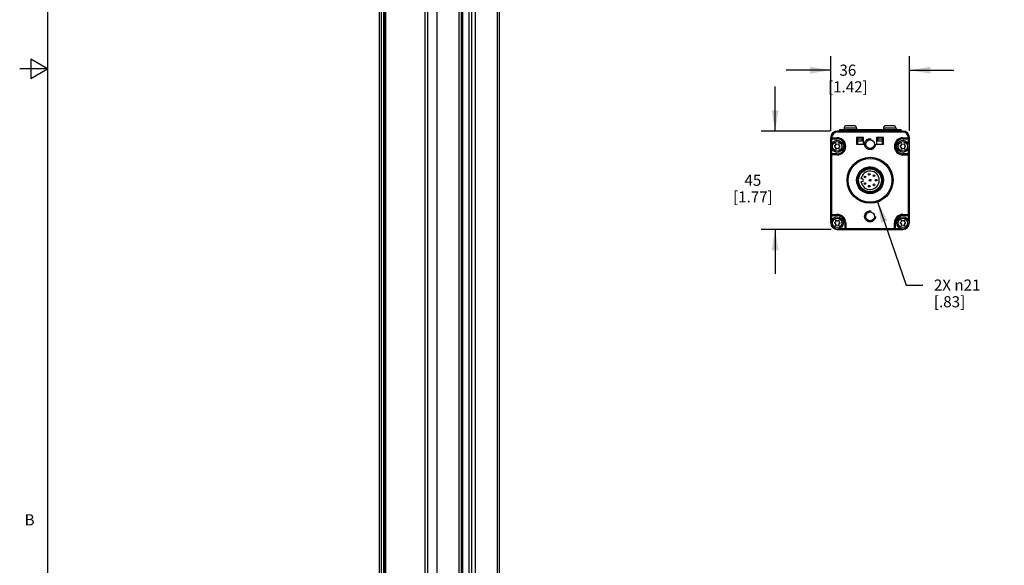
# Model space of a CAD drawing. Units: inches. Extents: x 0.5 to 43.5, y 0.5 to 33.5.
# Drawn here: x 0.5 to 9.4, y 12.5 to 17.4 of the extents above; entities that cross this region are included whole.
import ezdxf

# ---------------------------------------------------------------- set-up
doc = ezdxf.new("R2010")
doc.units = ezdxf.units.IN
doc.header["$LTSCALE"] = 2.42
doc.header["$MEASUREMENT"] = 0
doc.linetypes.add('HIDDEN', pattern=[0.2, 0.1, -0.1])
doc.layers.get('0').update_dxf_attribs({"linetype": 'CONTINUOUS'})
for name, color, linetype in [('02___PRT_ALL_AXES', 7, 'CONTINUOUS'), ('AXIS_COSMETIC_THREADS', 7, 'CONTINUOUS'), ('DEFAULT_2', 8, 'HIDDEN'), ('SCHEME_DIMS', 7, 'CONTINUOUS')]:
    doc.layers.add(name, color=color, linetype=linetype)
doc.styles.add('TEXTSTYLE_2', font='txt', dxfattribs={"width": 0.8})
doc.dimstyles.new('DIMSTYLE_1', dxfattribs={"dimtxt": 0.1, "dimasz": 0.1875, "dimexe": 0.18, "dimexo": 0.0625, "dimgap": 0.09, "dimtad": 0, "dimtih": 1, "dimtoh": 1, "dimdec": 1, "dimlfac": 2, "dimzin": 4, "dimdsep": 46, "dimtxsty": 'STANDARD', "dimblk": '_FILLED', "dimblk1": '_FILLED', "dimblk2": '_FILLED', "dimcen": 0.09, "dimadec": 0, "dimazin": 0, "dimtp": 0.1, "dimtm": 0.1, "dimtfac": 1, "dimtdec": 1, "dimtofl": 0, "dimtmove": 0, "dimatfit": 3, "dimldrblk": '_FILLED', "dimfxl": 1, "dimtolj": 1, "dimtzin": 4, "dimarcsym": 0})
doc.dimstyles.new('DIMSTYLE_2', dxfattribs={"dimtxt": 0.1, "dimasz": 0.1875, "dimexe": 0.18, "dimexo": 0.0625, "dimgap": 0.09, "dimtad": 0, "dimtih": 1, "dimtoh": 1, "dimdec": 1, "dimlfac": 2, "dimzin": 4, "dimdsep": 46, "dimtxsty": 'STANDARD', "dimblk": '_FILLED', "dimblk1": '_FILLED', "dimblk2": '_FILLED', "dimcen": 0.09, "dimadec": 0, "dimazin": 0, "dimtp": 0.1, "dimtm": 0.1, "dimtfac": 1, "dimtdec": 1, "dimtofl": 0, "dimtmove": 0, "dimatfit": 3, "dimldrblk": '_FILLED', "dimfxl": 1, "dimtolj": 1, "dimtzin": 4, "dimarcsym": 0})

# ---------------------------------------------------------------- blocks, each defined once
blk = doc.blocks.new('_FILLED')
at = {"color": 0, "linetype": 'BYBLOCK'}
blk.add_solid([(0, 0), (-1, 0.167), (-1, -0.167)], dxfattribs=at)
blk = doc.blocks.new('*D0')
at = {"layer": 'SCHEME_DIMS', "color": 2, "linetype": 'CONTINUOUS'}
for p, q in [((7.3413, 16.4311), (7.3413, 16.8311)), ((7.8378, 16.4311), (7.2163, 16.4311)), ((7.847, 15.5452), (7.2163, 15.5452)), ((7.3413, 15.5452), (7.3413, 15.1452))]:
    blk.add_line(p, q, dxfattribs=at)
at = {"layer": 'SCHEME_DIMS', "color": 2, "linetype": 'CONTINUOUS', "xscale": 0.1875, "yscale": 0.1875, "zscale": 0.1875}
for p, rotation in [((7.3413, 16.4311), 270), ((7.3413, 15.5452), 90)]:
    blk.add_blockref('_FILLED', p, dxfattribs=dict(at, rotation=rotation))
at = {"layer": 'SCHEME_DIMS', "color": 2, "linetype": 'CONTINUOUS', "insert": (7.1413, 16.0382), "char_height": 0.1, "width": 0.6, "attachment_point": 2, "line_spacing_factor": 0.9}
blk.add_mtext('45\\P[1.77]', dxfattribs=at)
blk = doc.blocks.new('*D1')
at = {"layer": 'SCHEME_DIMS', "color": 2, "linetype": 'CONTINUOUS'}
for p, q in [((7.8413, 16.4326), (7.8413, 17.1035)), ((8.5499, 16.4326), (8.5499, 17.1035)), ((7.8413, 16.9785), (7.4413, 16.9785)), ((8.5499, 16.9785), (8.9499, 16.9785))]:
    blk.add_line(p, q, dxfattribs=at)
at = {"layer": 'SCHEME_DIMS', "color": 2, "linetype": 'CONTINUOUS', "xscale": 0.1875, "yscale": 0.1875, "zscale": 0.1875}
blk.add_blockref('_FILLED', (7.8413, 16.9785), dxfattribs=at)
at = {"layer": 'SCHEME_DIMS', "color": 2, "linetype": 'CONTINUOUS', "xscale": 0.1875, "yscale": 0.1875, "zscale": 0.1875, "rotation": 180}
blk.add_blockref('_FILLED', (8.5499, 16.9785), dxfattribs=at)
at = {"layer": 'SCHEME_DIMS', "color": 2, "linetype": 'CONTINUOUS', "insert": (7.9956, 17.0285), "char_height": 0.1, "width": 0.6, "attachment_point": 2, "line_spacing_factor": 0.9}
blk.add_mtext('36\\P[1.42]', dxfattribs=at)
blk = doc.blocks.new('*D2')
at = {"layer": 'SCHEME_DIMS', "color": 2, "linetype": 'CONTINUOUS'}
for p, q in [((8.2627, 15.7927), (8.5194, 15.0452)), ((8.5194, 15.0452), (8.6694, 15.0452))]:
    blk.add_line(p, q, dxfattribs=at)
at = {"layer": 'SCHEME_DIMS', "color": 2, "linetype": 'CONTINUOUS', "xscale": 0.1875, "yscale": 0.1875, "zscale": 0.1875, "rotation": 108.9538879735}
blk.add_blockref('_FILLED', (8.2627, 15.7927), dxfattribs=at)
at = {"layer": 'SCHEME_DIMS', "color": 2, "linetype": 'CONTINUOUS', "insert": (8.7694, 15.0952), "char_height": 0.1, "width": 0.633333, "attachment_point": 1, "line_spacing_factor": 0.9}
blk.add_mtext('2X \\Fgdt;{\\Fgdt;n}\\Ftxt;21\\P[.83]', dxfattribs=at)

msp = doc.modelspace()

# ---------------------------------------------------------------- linework, layer by layer
at = {"color": 2, "linetype": 'CONTINUOUS'}
for p, q in [((0.7971, 33.1948), (0.7971, 0.785)), ((0.6471, 17.0769), (0.6471, 16.9037)), ((0.7971, 16.9903), (0.6471, 17.0769)), ((0.7971, 16.9903), (0.5471, 16.9903)), ((0.6471, 16.9037), (0.7971, 16.9903))]:
    msp.add_line(p, q, dxfattribs=at)
at = {"color": 9, "linetype": 'CONTINUOUS'}
for p, q in [((4.8425, 30.9472), (4.8425, 8.4452)), ((3.7985, 30.8749), (3.7985, 8.3728)), ((3.8229, 8.3588), (3.8229, 30.8608)), ((3.8298, 8.3588), (3.8298, 30.8576)), ((3.8368, 30.8536), (3.8368, 8.9981)), ((4.1917, 30.6478), (4.1917, 8.1458)), ((4.2161, 30.6338), (4.2161, 8.1317)), ((4.2996, 30.6338), (4.2996, 8.1317)), ((7.9003, 16.4212), (7.9003, 16.4311)), ((8.4909, 16.4212), (7.9003, 16.4212)), ((7.9495, 16.446), (7.9495, 16.4311)), ((8.4417, 16.446), (8.4417, 16.4311)), ((8.4909, 16.4212), (8.4909, 16.4311)), ((7.8511, 16.372), (7.8413, 16.372)), ((7.8413, 16.3701), (7.9003, 16.3701)), ((7.8511, 16.3168), (7.8511, 16.372)), ((7.9003, 16.3701), (7.9003, 16.3603)), ((8.4909, 16.3701), (8.4909, 16.3603)), ((8.4909, 16.3701), (8.5499, 16.3701)), ((8.5401, 16.3168), (8.5401, 16.372)), ((8.5401, 16.372), (8.5499, 16.372)), ((7.9003, 16.2164), (7.8413, 16.2164)), ((7.8511, 15.6278), (7.8511, 16.2698)), ((7.9003, 16.2164), (7.9003, 16.2262)), ((8.4909, 16.2164), (8.4909, 16.2262)), ((8.4909, 16.2164), (8.5499, 16.2164)), ((8.5401, 15.6278), (8.5401, 16.2698)), ((7.8413, 15.6812), (7.9003, 15.6812)), ((7.9003, 15.6812), (7.9003, 15.6713)), ((8.4909, 15.6812), (8.5499, 15.6812)), ((8.4909, 15.6812), (8.4909, 15.6713)), ((7.8413, 15.6043), (7.8456, 15.6043)), ((7.9772, 15.6043), (7.9674, 15.6043)), ((7.9772, 15.6043), (7.9772, 15.5452)), ((8.414, 15.6043), (8.4239, 15.6043)), ((8.414, 15.5452), (8.414, 15.6043)), ((8.5499, 15.6043), (8.5456, 15.6043)), ((7.9003, 15.5452), (7.9003, 15.5495)), ((7.9239, 15.5551), (8.4674, 15.5551)), ((8.4909, 15.5452), (8.4909, 15.5495))]:
    msp.add_line(p, q, dxfattribs=at)
at = {"color": 7, "linetype": 'CONTINUOUS'}
for p, q in [((4.8598, 30.9713), (4.8598, 8.4693)), ((3.7812, 30.899), (3.7812, 8.3969)), ((3.8382, 30.8527), (3.8382, 9.0002)), ((4.5195, 8.3664), (4.5195, 30.8532)), ((4.5335, 8.3584), (4.5335, 30.8604)), ((4.5891, 8.3905), (4.5891, 30.8925)), ((4.6135, 8.3483), (4.6135, 30.8504)), ((4.6441, 30.8327), (4.6441, 8.3306)), ((4.498, 30.7483), (4.498, 8.2463)), ((4.1903, 30.6498), (4.1903, 8.1478)), ((8.4909, 16.4311), (7.9003, 16.4311)), ((7.92, 16.446), (7.92, 16.4311)), ((7.92, 16.446), (8.4712, 16.446)), ((8.4712, 16.446), (8.4712, 16.4311)), ((7.8413, 15.6043), (7.8413, 16.372)), ((7.8511, 16.3603), (7.9003, 16.3603)), ((7.8845, 16.2995), (7.8728, 16.2933)), ((7.8845, 16.3172), (7.8845, 16.2995)), ((7.9003, 16.3103), (7.8845, 16.3172)), ((7.9163, 16.3173), (7.9003, 16.3103)), ((7.9163, 16.2995), (7.9163, 16.3173)), ((7.9278, 16.2933), (7.9163, 16.2995)), ((8.0736, 16.372), (8.0736, 16.313)), ((8.1366, 16.372), (8.0736, 16.372)), ((8.0854, 16.3563), (8.0736, 16.3563)), ((8.0736, 16.313), (8.1366, 16.313)), ((8.0854, 16.313), (8.0854, 16.372)), ((8.0854, 16.3602), (8.1247, 16.3602)), ((8.1247, 16.3385), (8.0854, 16.3385)), ((8.1247, 16.3385), (8.1247, 16.372)), ((8.1366, 16.313), (8.1366, 16.372)), ((8.2547, 16.372), (8.2547, 16.313)), ((8.3177, 16.372), (8.2547, 16.372)), ((8.2547, 16.313), (8.3177, 16.313)), ((8.2665, 16.372), (8.2665, 16.3385)), ((8.2665, 16.3602), (8.3058, 16.3602)), ((8.3058, 16.3385), (8.2665, 16.3385)), ((8.3058, 16.313), (8.3058, 16.372)), ((8.3177, 16.3563), (8.3058, 16.3563)), ((8.3177, 16.313), (8.3177, 16.372)), ((8.4751, 16.2995), (8.4634, 16.2933)), ((8.4751, 16.3172), (8.4751, 16.2995)), ((8.4909, 16.3103), (8.4751, 16.3172)), ((8.4909, 16.3603), (8.5401, 16.3603)), ((8.5069, 16.3173), (8.4909, 16.3103)), ((8.5069, 16.2995), (8.5069, 16.3173)), ((8.5184, 16.2933), (8.5069, 16.2995)), ((8.5499, 15.6043), (8.5499, 16.372)), ((7.9003, 16.2262), (7.8511, 16.2262)), ((7.8728, 16.2933), (7.8845, 16.2873)), ((7.8845, 16.2873), (7.8845, 16.2694)), ((7.8845, 16.2694), (7.9003, 16.2763)), ((7.9003, 16.2763), (7.9163, 16.2693)), ((7.9163, 16.2875), (7.9278, 16.2933)), ((7.9163, 16.2693), (7.9163, 16.2875)), ((8.4634, 16.2933), (8.4751, 16.2873)), ((8.4751, 16.2873), (8.4751, 16.2694)), ((8.4751, 16.2694), (8.4909, 16.2763)), ((8.4909, 16.2763), (8.5069, 16.2693)), ((8.5401, 16.2262), (8.4909, 16.2262)), ((8.5069, 16.2875), (8.5184, 16.2933)), ((8.5069, 16.2693), (8.5069, 16.2875)), ((8.1006, 16.038), (8.0953, 16.026)), ((8.1039, 16.0437), (8.1006, 16.038)), ((8.104, 16.044), (8.1039, 16.0437)), ((8.1078, 16.0497), (8.104, 16.044)), ((8.1119, 16.0552), (8.1078, 16.0497)), ((8.1163, 16.0604), (8.1119, 16.0552)), ((8.1163, 16.0604), (8.121, 16.0648)), ((8.0912, 15.9339), (8.0837, 15.9508)), ((8.0891, 16.0006), (8.0884, 15.9875)), ((8.0884, 15.9875), (8.0892, 15.9744)), ((8.0914, 16.0135), (8.0891, 16.0006)), ((8.0892, 15.9744), (8.0917, 15.9616)), ((8.0953, 16.026), (8.0914, 16.0135)), ((8.0917, 15.9616), (8.0957, 15.9491)), ((8.0957, 15.9491), (8.1012, 15.9372)), ((8.1242, 15.9996), (8.1137, 15.9996)), ((8.1137, 15.9767), (8.1242, 15.9767)), ((8.1012, 15.9372), (8.1081, 15.9262)), ((8.1081, 15.9262), (8.1163, 15.9159)), ((8.1163, 15.9159), (8.1127, 15.9205)), ((8.1267, 15.905), (8.1152, 15.9146)), ((7.8511, 15.6713), (7.9003, 15.6713)), ((7.8845, 15.6105), (7.8728, 15.6043)), ((7.8728, 15.6043), (7.8845, 15.5983)), ((7.9003, 15.6213), (7.8845, 15.6282)), ((7.8845, 15.6282), (7.8845, 15.6105)), ((7.8845, 15.5983), (7.8845, 15.5804)), ((7.8845, 15.5804), (7.9003, 15.5873)), ((7.9163, 15.6283), (7.9003, 15.6213)), ((7.9003, 15.5873), (7.9163, 15.5803)), ((7.9163, 15.6105), (7.9163, 15.6283)), ((7.9278, 15.6043), (7.9163, 15.6105)), ((7.9163, 15.5985), (7.9278, 15.6043)), ((7.9163, 15.5803), (7.9163, 15.5985)), ((7.9674, 15.6043), (7.9674, 15.5551)), ((8.4239, 15.5551), (8.4239, 15.6043)), ((8.4751, 15.6105), (8.4634, 15.6043)), ((8.4634, 15.6043), (8.4751, 15.5983)), ((8.4909, 15.6213), (8.4751, 15.6282)), ((8.4751, 15.6282), (8.4751, 15.6105)), ((8.4751, 15.5983), (8.4751, 15.5804)), ((8.4751, 15.5804), (8.4909, 15.5873)), ((8.4909, 15.6713), (8.5401, 15.6713)), ((8.5069, 15.6283), (8.4909, 15.6213)), ((8.4909, 15.5873), (8.5069, 15.5803)), ((8.5069, 15.6105), (8.5069, 15.6283)), ((8.5184, 15.6043), (8.5069, 15.6105)), ((8.5069, 15.5985), (8.5184, 15.6043)), ((8.5069, 15.5803), (8.5069, 15.5985)), ((7.9003, 15.5452), (8.4909, 15.5452))]:
    msp.add_line(p, q, dxfattribs=at)
for points in [[(8.1152, 15.9146), (8.1051, 15.9257), (8.0965, 15.9381), (8.0897, 15.9516), (8.0848, 15.9661), (8.0818, 15.9814), (8.0809, 15.9972), (8.0823, 16.0129), (8.0857, 16.0282), (8.0911, 16.043)], [(8.1267, 16.0713), (8.1213, 16.066), (8.1163, 16.0604)], [(8.1267, 16.0713), (8.1407, 16.0815), (8.1562, 16.0894), (8.1728, 16.0947), (8.1901, 16.0973), (8.2076, 16.0971), (8.2249, 16.0941), (8.2415, 16.0884), (8.257, 16.08), (8.2711, 16.0693), (8.2832, 16.0565), (8.2933, 16.0419), (8.3008, 16.0258), (8.3058, 16.0087), (8.308, 15.991), (8.3073, 15.9732), (8.3038, 15.9556), (8.2976, 15.9388), (8.2888, 15.9231), (8.2776, 15.909), (8.2642, 15.8968)], [(8.2642, 15.8968), (8.2491, 15.8868), (8.2326, 15.8794), (8.2151, 15.8746), (8.1969, 15.8726), (8.1787, 15.8736), (8.1608, 15.8773), (8.1437, 15.8839), (8.1278, 15.8931), (8.1135, 15.9047), (8.1012, 15.9184), (8.0912, 15.9339)], [(8.1163, 15.9159), (8.1213, 15.9103), (8.1267, 15.905)]]:
    msp.add_lwpolyline(points, dxfattribs=at)
for centre, radius in [((7.9003, 16.2933), 0.0548), ((8.4909, 16.2933), 0.0548), ((8.1956, 15.9882), 0.2067), ((8.1956, 15.9882), 0.1211), ((8.1956, 15.9882), 0.1029), ((8.1881, 16.0418), 0.00787), ((8.2311, 16.029), 0.00787), ((8.1502, 16.0176), 0.00787), ((8.1502, 15.9587), 0.00787), ((8.1881, 15.9345), 0.00787), ((8.1956, 15.9882), 0.00787), ((8.2311, 15.9473), 0.00787), ((8.2497, 15.9882), 0.00787), ((7.9003, 15.6043), 0.0548), ((8.4909, 15.6043), 0.0548)]:
    msp.add_circle(centre, radius, dxfattribs=at)
at = {"color": 9, "linetype": 'CONTINUOUS'}
for centre, radius in [((7.9003, 16.2933), 0.0423), ((8.4909, 16.2933), 0.0423), ((8.1956, 15.9882), 0.1969), ((7.9003, 15.6043), 0.0423), ((8.4909, 15.6043), 0.0423)]:
    msp.add_circle(centre, radius, dxfattribs=at)
at = {"color": 7, "linetype": 'CONTINUOUS'}
for centre, radius, start, end in [((7.9003, 16.372), 0.0591, 90, 180), ((8.4909, 16.372), 0.0591, 0, 90), ((7.8511, 16.3701), 0.00984, 180, 270), ((7.9003, 16.2933), 0.067, 270, 90), ((8.4909, 16.2933), 0.067, 90, 270), ((8.5401, 16.3701), 0.00984, 270, 360), ((7.8511, 16.2164), 0.00984, 90, 180), ((8.5401, 16.2164), 0.00984, 0, 90), ((8.1956, 15.9882), 0.118, 199.69315, 198.4623), ((8.1956, 15.9882), 0.108, 230.33574, 129.66426), ((8.1242, 15.9882), 0.0114, 270, 90), ((7.8511, 15.6812), 0.00984, 180, 270), ((8.5401, 15.6812), 0.00984, 270, 360), ((7.9003, 15.6043), 0.0591, 180, 270), ((7.9003, 15.6043), 0.067, 0, 90), ((8.4909, 15.6043), 0.067, 90, 180), ((8.4909, 15.6043), 0.0591, 270, 360), ((7.9772, 15.5551), 0.00984, 180, 270), ((8.414, 15.5551), 0.00984, 270, 360)]:
    msp.add_arc(centre, radius, start, end, dxfattribs=at)
at = {"color": 9, "linetype": 'CONTINUOUS'}
for centre, radius, start, end in [((7.9003, 16.372), 0.0492, 90, 180), ((8.4909, 16.372), 0.0492, 0, 90), ((7.9003, 16.2933), 0.0769, 270, 90), ((8.4909, 16.2933), 0.0769, 90, 270), ((7.9003, 15.6043), 0.0769, 0, 90), ((8.4909, 15.6043), 0.0769, 90, 180)]:
    msp.add_arc(centre, radius, start, end, dxfattribs=at)
at = {"layer": '02___PRT_ALL_AXES', "color": 7, "linetype": 'CONTINUOUS'}
for centre in [(8.1956, 16.313), (8.1956, 15.6633)]:
    msp.add_circle(centre, 0.0394, dxfattribs=at)
at = {"layer": 'AXIS_COSMETIC_THREADS', "color": 7, "linetype": 'CONTINUOUS'}
for p, q in [((8.0621, 16.4785), (7.9747, 16.4785)), ((8.4165, 16.4785), (8.3291, 16.4785)), ((7.9623, 16.456), (7.9623, 16.446)), ((8.0745, 16.456), (8.0745, 16.446)), ((8.3167, 16.456), (8.3167, 16.446)), ((8.4289, 16.456), (8.4289, 16.446))]:
    msp.add_line(p, q, dxfattribs=at)
at = {"layer": 'AXIS_COSMETIC_THREADS', "color": 9, "linetype": 'CONTINUOUS'}
for p, q in [((8.0745, 16.456), (7.9623, 16.456)), ((8.4289, 16.456), (8.3167, 16.456))]:
    msp.add_line(p, q, dxfattribs=at)
at = {"layer": 'AXIS_COSMETIC_THREADS', "color": 7, "linetype": 'CONTINUOUS'}
for centre, radius, start, end in [((7.9889, 16.456), 0.0266, 122.22872, 180), ((8.048, 16.456), 0.0266, 0, 57.77128), ((8.3432, 16.456), 0.0266, 122.22872, 180), ((8.4023, 16.456), 0.0266, 0, 57.77128), ((8.1956, 15.9882), 0.0827, 187.93764, 172.06236)]:
    msp.add_arc(centre, radius, start, end, dxfattribs=at)
at = {"layer": 'DEFAULT_2', "color": 8, "linetype": 'HIDDEN'}
for centre, radius in [((8.1956, 16.313), 0.0492), ((8.1956, 15.9882), 0.1181), ((8.1956, 15.6633), 0.0492)]:
    msp.add_circle(centre, radius, dxfattribs=at)

# ---------------------------------------------------------------- texts
at = {"color": 2, "linetype": 'CONTINUOUS', "insert": (0.681, 12.9834), "char_height": 0.1, "width": 0.08, "attachment_point": 3, "line_spacing_factor": 0.9, "style": 'TEXTSTYLE_2'}
msp.add_mtext('B', dxfattribs=at)

# ---------------------------------------------------------------- dimensions: what is measured, and where the dimension line sits
at = {"layer": 'SCHEME_DIMS', "color": 2, "linetype": 'CONTINUOUS'}
dim = msp.add_linear_dim(base=(8.5499, 16.9785), p1=(7.8413, 16.4326), p2=(8.5499, 16.4326), dimstyle='DIMSTYLE_1', dxfattribs=at)
dim.commit()
dim.dimension.update_dxf_attribs({"geometry": '*D1', "text_midpoint": (8.1206, 16.9035), "dimtype": 160})
dim = msp.add_linear_dim(base=(7.3413, 15.5452), p1=(7.8378, 16.4311), p2=(7.847, 15.5452), angle=270, dimstyle='DIMSTYLE_1', dxfattribs=at)
dim.commit()
dim.dimension.update_dxf_attribs({"geometry": '*D0', "text_midpoint": (7.2663, 15.9132), "dimtype": 160})
dim = msp.add_diameter_dim_2p(p1=(8.2627, 15.7927), p2=(8.1285, 16.1836), text='2X <>', dimstyle='DIMSTYLE_2', dxfattribs=at)
dim.commit()
dim.dimension.update_dxf_attribs({"geometry": '*D2', "text_midpoint": (9.2361, 14.9702), "dimtype": 163})

doc.saveas('drawing.dxf')
